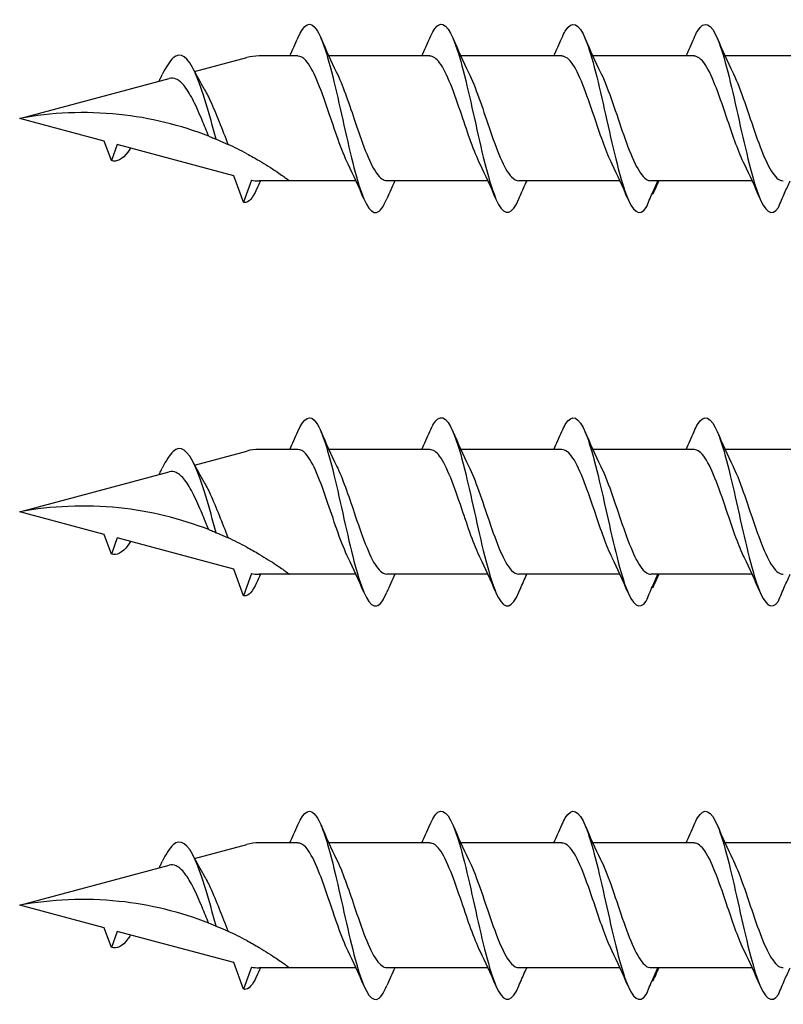
# Model space of a CAD drawing. Units: millimetres. Extents: x 180 to 852, y 230 to 2683.
# Drawn here: x 252 to 301, y 235 to 297 of the extents above; entities that cross this region are included whole.
import ezdxf

# ---------------------------------------------------------------- set-up
doc = ezdxf.new("R2010")
doc.units = ezdxf.units.MM
doc.layers.add('SuP-Sichtbare-Kanten', color=7, linetype='Continuous', lineweight=25)

msp = doc.modelspace()

# ---------------------------------------------------------------- linework, layer by layer
at = {"layer": 'SuP-Sichtbare-Kanten'}
for p, q in [((263.315, 294.19), (266.63, 295.079)), ((269.868, 295.181), (267.405, 295.181)), ((278.251, 295.181), (271.836, 295.181)), ((286.634, 295.181), (280.219, 295.181)), ((295.031, 295.181), (288.616, 295.181)), ((303.427, 295.181), (297.013, 295.181)), ((252.206, 291.214), (261.688, 293.754)), ((257.576, 289.775), (252.206, 291.214)), ((258.029, 288.53), (257.576, 289.775)), ((258.402, 289.554), (258.029, 288.53)), ((265.799, 287.572), (258.402, 289.554)), ((266.412, 285.887), (265.799, 287.572)), ((266.922, 287.286), (266.412, 285.887)), ((269.344, 287.247), (267.405, 287.247)), ((273.562, 287.247), (269.344, 287.247)), ((281.945, 287.247), (275.531, 287.247)), ((290.328, 287.247), (283.913, 287.247)), ((298.725, 287.247), (292.31, 287.247)), ((263.315, 269.19), (266.63, 270.079)), ((269.868, 270.181), (267.405, 270.181)), ((278.251, 270.181), (271.836, 270.181)), ((286.634, 270.181), (280.219, 270.181)), ((295.031, 270.181), (288.616, 270.181)), ((303.427, 270.181), (297.013, 270.181)), ((252.206, 266.214), (261.688, 268.754)), ((257.576, 264.775), (252.206, 266.214)), ((258.029, 263.53), (257.576, 264.775)), ((258.402, 264.554), (258.029, 263.53)), ((265.799, 262.572), (258.402, 264.554)), ((266.412, 260.887), (265.799, 262.572)), ((266.922, 262.286), (266.412, 260.887)), ((269.344, 262.247), (267.405, 262.247)), ((273.562, 262.247), (269.344, 262.247)), ((281.945, 262.247), (275.531, 262.247)), ((290.328, 262.247), (283.913, 262.247)), ((298.725, 262.247), (292.31, 262.247)), ((263.315, 244.19), (266.63, 245.079)), ((269.868, 245.181), (267.405, 245.181)), ((278.251, 245.181), (271.836, 245.181)), ((286.634, 245.181), (280.219, 245.181)), ((295.031, 245.181), (288.616, 245.181)), ((303.427, 245.181), (297.013, 245.181)), ((252.206, 241.214), (261.688, 243.754)), ((257.576, 239.775), (252.206, 241.214)), ((258.029, 238.53), (257.576, 239.775)), ((258.402, 239.554), (258.029, 238.53)), ((265.799, 237.572), (258.402, 239.554)), ((266.412, 235.887), (265.799, 237.572)), ((266.922, 237.286), (266.412, 235.887)), ((269.344, 237.247), (267.405, 237.247)), ((273.562, 237.247), (269.344, 237.247)), ((281.945, 237.247), (275.531, 237.247)), ((290.328, 237.247), (283.913, 237.247)), ((298.725, 237.247), (292.31, 237.247))]:
    msp.add_line(p, q, dxfattribs=at)
for centre, start, end in [((267.405, 292.187), 90, 105), ((267.405, 290.241), 260.70459, 270), ((267.405, 267.187), 90, 105), ((267.405, 265.241), 260.70459, 270), ((267.405, 242.187), 90, 105), ((267.405, 240.241), 260.70459, 270)]:
    msp.add_arc(centre, 2.994, start, end, dxfattribs=at)
for points, knots in [([(269.871, 296.32), (270.261, 297.228), (270.652, 297.447), (271.042, 296.881), (271.469, 296.263), (271.896, 294.722), (272.322, 292.883), (272.745, 291.061), (273.168, 288.994), (273.591, 287.505), (274.016, 286.005), (274.442, 285.131), (274.868, 285.235), (275.088, 285.289), (275.308, 285.596), (275.528, 286.11)], [1.021466, 1.021466, 1.021466, 1.021466, 1.89948, 1.89948, 1.89948, 2.859089, 2.859089, 2.859089, 3.809655, 3.809655, 3.809655, 4.766726, 4.766726, 4.766726, 5.26172, 5.26172, 5.26172, 5.26172]), ([(278.254, 296.311), (278.425, 296.714), (278.596, 296.995), (278.767, 297.121), (279.195, 297.436), (279.624, 296.769), (280.052, 295.391), (280.476, 294.028), (280.9, 292.008), (281.323, 290.137), (281.754, 288.235), (282.185, 286.54), (282.616, 285.75), (283.047, 284.959), (283.477, 285.095), (283.908, 286.101)], [7.304651, 7.304651, 7.304651, 7.304651, 7.689362, 7.689362, 7.689362, 8.652764, 8.652764, 8.652764, 9.605566, 9.605566, 9.605566, 10.574268, 10.574268, 10.574268, 11.542971, 11.542971, 11.542971, 11.542971]), ([(286.636, 296.318), (286.709, 296.49), (286.782, 296.64), (286.855, 296.763), (287.284, 297.485), (287.712, 297.279), (288.141, 296.228), (288.565, 295.188), (288.988, 293.352), (289.412, 291.451), (289.843, 289.52), (290.274, 287.575), (290.704, 286.418), (291.135, 285.26), (291.566, 284.922), (291.997, 285.543)], [13.587836, 13.587836, 13.587836, 13.587836, 13.752084, 13.752084, 13.752084, 14.715487, 14.715487, 14.715487, 15.668289, 15.668289, 15.668289, 16.636991, 16.636991, 16.636991, 17.605693, 17.605693, 17.605693, 17.605693]), ([(295.033, 296.318), (295.106, 296.49), (295.179, 296.64), (295.252, 296.763), (295.681, 297.485), (296.109, 297.279), (296.538, 296.228), (296.961, 295.188), (297.385, 293.352), (297.809, 291.451), (298.24, 289.52), (298.67, 287.575), (299.101, 286.418), (299.532, 285.26), (299.963, 284.922), (300.394, 285.543)], [13.587836, 13.587836, 13.587836, 13.587836, 13.752084, 13.752084, 13.752084, 14.715487, 14.715487, 14.715487, 15.668289, 15.668289, 15.668289, 16.636991, 16.636991, 16.636991, 17.605693, 17.605693, 17.605693, 17.605693]), ([(264.69, 289.89), (264.244, 291.466), (263.798, 293.098), (263.352, 294.099), (262.885, 295.147), (262.418, 295.474), (261.951, 295.054), (261.721, 294.847), (261.491, 294.468), (261.261, 293.993)], [2.861299, 2.861299, 2.861299, 2.861299, 3.864192, 3.864192, 3.864192, 4.91465, 4.91465, 4.91465, 5.431994, 5.431994, 5.431994, 5.431994]), ([(273.064, 288.301), (272.637, 289.167), (272.21, 290.492), (271.783, 291.75), (271.313, 293.136), (270.842, 294.385), (270.372, 294.901), (270.204, 295.085), (270.036, 295.173), (269.868, 295.17)], [-3.966443, -3.966443, -3.966443, -3.966443, -3.005947, -3.005947, -3.005947, -1.948699, -1.948699, -1.948699, -1.570796, -1.570796, -1.570796, -1.570796]), ([(281.447, 288.303), (281.058, 289.093), (280.669, 290.258), (280.279, 291.414), (279.812, 292.803), (279.344, 294.124), (278.877, 294.753), (278.668, 295.033), (278.459, 295.17), (278.251, 295.168)], [-10.249629, -10.249629, -10.249629, -10.249629, -9.374264, -9.374264, -9.374264, -8.322931, -8.322931, -8.322931, -7.853982, -7.853982, -7.853982, -7.853982]), ([(289.83, 288.305), (289.476, 289.025), (289.122, 290.048), (288.768, 291.1), (288.293, 292.512), (287.818, 293.918), (287.343, 294.634), (287.106, 294.99), (286.87, 295.168), (286.634, 295.168)], [-16.532814, -16.532814, -16.532814, -16.532814, -15.736685, -15.736685, -15.736685, -14.668498, -14.668498, -14.668498, -14.137167, -14.137167, -14.137167, -14.137167]), ([(298.227, 288.305), (297.873, 289.025), (297.519, 290.048), (297.165, 291.1), (296.689, 292.512), (296.214, 293.918), (295.739, 294.634), (295.503, 294.99), (295.267, 295.168), (295.031, 295.168)], [-16.532814, -16.532814, -16.532814, -16.532814, -15.736685, -15.736685, -15.736685, -14.668498, -14.668498, -14.668498, -14.137167, -14.137167, -14.137167, -14.137167]), ([(272.334, 294.125), (272.706, 293.369), (273.079, 292.273), (273.451, 291.167), (273.92, 289.771), (274.389, 288.413), (274.859, 287.739), (275.083, 287.418), (275.307, 287.259), (275.531, 287.259)], [2.316742, 2.316742, 2.316742, 2.316742, 3.153372, 3.153372, 3.153372, 4.208973, 4.208973, 4.208973, 4.712389, 4.712389, 4.712389, 4.712389]), ([(280.717, 294.127), (281.149, 293.251), (281.581, 291.906), (282.013, 290.636), (282.489, 289.236), (282.965, 287.984), (283.441, 287.493), (283.598, 287.331), (283.756, 287.254), (283.913, 287.257)], [8.599927, 8.599927, 8.599927, 8.599927, 9.570965, 9.570965, 9.570965, 10.641448, 10.641448, 10.641448, 10.995574, 10.995574, 10.995574, 10.995574]), ([(289.1, 294.127), (289.114, 294.099), (289.128, 294.071), (289.141, 294.042), (289.616, 293.054), (290.09, 291.505), (290.564, 290.147), (291.037, 288.791), (291.511, 287.681), (291.985, 287.355), (292.089, 287.283), (292.192, 287.25), (292.296, 287.253)], [14.883113, 14.883113, 14.883113, 14.883113, 14.914179, 14.914179, 14.914179, 15.980151, 15.980151, 15.980151, 17.045272, 17.045272, 17.045272, 17.27876, 17.27876, 17.27876, 17.27876]), ([(297.497, 294.127), (297.511, 294.099), (297.524, 294.071), (297.538, 294.042), (298.012, 293.054), (298.486, 291.505), (298.96, 290.147), (299.434, 288.791), (299.908, 287.681), (300.381, 287.355), (300.485, 287.283), (300.589, 287.25), (300.693, 287.253)], [14.883113, 14.883113, 14.883113, 14.883113, 14.914179, 14.914179, 14.914179, 15.980151, 15.980151, 15.980151, 17.045272, 17.045272, 17.045272, 17.27876, 17.27876, 17.27876, 17.27876]), ([(261.056, 293.585), (261.091, 293.654), (261.126, 293.724), (261.194, 293.862), (261.227, 293.93), (261.261, 293.999)], [0.09346723, 0.09346723, 0.09346723, 0.09346723, 0.10959337, 0.10959337, 0.12531801, 0.12531801, 0.12531801, 0.12531801]), ([(264.214, 290.083), (264.074, 290.416), (263.934, 290.761), (263.611, 291.529), (263.431, 291.942), (263.065, 292.673), (262.884, 292.986), (262.515, 293.466), (262.333, 293.633), (261.994, 293.783), (261.843, 293.796), (261.688, 293.754)], [0.5513387, 0.5513387, 0.5513387, 0.5513387, 0.6263166, 0.6263166, 0.7195368, 0.7195368, 0.8096423, 0.8096423, 0.8966728, 0.8966728, 0.9658893, 0.9658893, 0.9658893, 0.9658893]), ([(263.901, 293.121), (264.039, 292.89), (264.175, 292.625), (264.502, 291.92), (264.689, 291.465), (265.065, 290.518), (265.251, 290.036), (265.438, 289.576), (265.442, 289.568), (265.445, 289.559)], [0.9579235, 0.9579235, 0.9579235, 0.9579235, 1.0273012, 1.0273012, 1.1262072, 1.1262072, 1.2283131, 1.2283131, 1.2302765, 1.2302765, 1.2302765, 1.2302765]), ([(264.214, 290.083), (262.422, 290.78), (260.474, 291.26), (256.371, 291.687), (254.214, 291.587), (252.206, 291.214)], [1.9547898, 1.9547898, 1.9547898, 1.9547898, 2.339871, 2.339871, 2.7564931, 2.7564931, 2.7564931, 2.7564931]), ([(264.214, 290.083), (262.422, 290.78), (260.474, 291.26), (256.371, 291.687), (254.214, 291.587), (252.206, 291.214)], [1.9547898, 1.9547898, 1.9547898, 1.9547898, 2.339871, 2.339871, 2.7564931, 2.7564931, 2.7564931, 2.7564931]), ([(264.214, 290.083), (264.265, 290.063), (264.322, 290.04), (264.474, 289.979), (264.584, 289.935), (264.69, 289.89)], [-0.1083607, -0.1083607, -0.1083607, -0.1083607, -0.0693059, -0.0693059, 0, 0, 0, 0]), ([(264.69, 289.89), (264.867, 289.817), (265.053, 289.737), (265.314, 289.619), (265.38, 289.59), (265.445, 289.559)], [-0.1924871, -0.1924871, -0.1924871, -0.1924871, -0.1056412, -0.1056412, -0.0766192, -0.0766192, -0.0766192, -0.0766192]), ([(259.242, 289.33), (259.185, 289.237), (259.128, 289.152), (259.071, 289.074), (258.724, 288.6), (258.377, 288.421), (258.029, 288.53)], [6.9453405, 6.9453405, 6.9453405, 6.9453405, 7.0733246, 7.0733246, 7.0733246, 7.8539816, 7.8539816, 7.8539816, 7.8539816]), ([(266.63, 288.969), (266.761, 288.899), (266.889, 288.828), (267.15, 288.682), (267.28, 288.606), (267.405, 288.533)], [-0.0617054, -0.0617054, -0.0617054, -0.0617054, -0.0320196, -0.0320196, -0.00000967, -0.00000967, -0.00000967, -0.00000967]), ([(267.405, 288.533), (267.418, 288.525), (267.432, 288.517), (267.803, 288.297), (268.201, 288.044), (268.728, 287.69), (268.954, 287.531), (269.262, 287.309), (269.344, 287.247), (269.344, 287.247)], [-0.2519293, -0.2519293, -0.2519293, -0.2519293, -0.2485558, -0.2485558, -0.1560347, -0.1560347, -0.0780173, -0.0780173, 0, 0, 0, 0]), ([(283.908, 286.101), (284.037, 286.402), (284.168, 286.704), (284.337, 287.085), (284.374, 287.166), (284.41, 287.247)], [0, 0, 0, 0, 0.06729654, 0.06729654, 0.08547102, 0.08547102, 0.08547102, 0.08547102]), ([(291.997, 285.543), (292.125, 285.854), (292.256, 286.164), (292.502, 286.731), (292.618, 286.99), (292.736, 287.247)], [0, 0, 0, 0, 0.0672965, 0.0672965, 0.1238973, 0.1238973, 0.1238973, 0.1238973]), ([(292.76, 287.247), (292.721, 287.126), (292.677, 287.006), (292.562, 286.721), (292.486, 286.554), (292.407, 286.391)], [0.0191204, 0.0191204, 0.0191204, 0.0191204, 0.0648208, 0.0648208, 0.130601, 0.130601, 0.130601, 0.130601]), ([(300.394, 285.543), (300.522, 285.854), (300.653, 286.164), (300.899, 286.731), (301.015, 286.99), (301.133, 287.247)], [0, 0, 0, 0, 0.0672965, 0.0672965, 0.1238973, 0.1238973, 0.1238973, 0.1238973]), ([(267.254, 286.709), (266.996, 286.141), (266.738, 285.844), (266.48, 285.872), (266.458, 285.875), (266.435, 285.88), (266.412, 285.887)], [0.9397751, 0.9397751, 0.9397751, 0.9397751, 1.5196872, 1.5196872, 1.5196872, 1.5707963, 1.5707963, 1.5707963, 1.5707963]), ([(269.871, 271.32), (270.261, 272.228), (270.652, 272.447), (271.042, 271.881), (271.469, 271.263), (271.896, 269.722), (272.322, 267.883), (272.745, 266.061), (273.168, 263.994), (273.591, 262.505), (274.016, 261.005), (274.442, 260.131), (274.868, 260.235), (275.088, 260.289), (275.308, 260.596), (275.528, 261.11)], [1.021466, 1.021466, 1.021466, 1.021466, 1.89948, 1.89948, 1.89948, 2.859089, 2.859089, 2.859089, 3.809655, 3.809655, 3.809655, 4.766726, 4.766726, 4.766726, 5.26172, 5.26172, 5.26172, 5.26172]), ([(278.254, 271.311), (278.425, 271.714), (278.596, 271.995), (278.767, 272.121), (279.195, 272.436), (279.624, 271.769), (280.052, 270.391), (280.476, 269.028), (280.9, 267.008), (281.323, 265.137), (281.754, 263.235), (282.185, 261.54), (282.616, 260.75), (283.047, 259.959), (283.477, 260.095), (283.908, 261.101)], [7.304651, 7.304651, 7.304651, 7.304651, 7.689362, 7.689362, 7.689362, 8.652764, 8.652764, 8.652764, 9.605566, 9.605566, 9.605566, 10.574268, 10.574268, 10.574268, 11.542971, 11.542971, 11.542971, 11.542971]), ([(286.636, 271.318), (286.709, 271.49), (286.782, 271.64), (286.855, 271.763), (287.284, 272.485), (287.712, 272.279), (288.141, 271.228), (288.565, 270.188), (288.988, 268.352), (289.412, 266.451), (289.843, 264.52), (290.274, 262.575), (290.704, 261.418), (291.135, 260.26), (291.566, 259.922), (291.997, 260.543)], [13.587836, 13.587836, 13.587836, 13.587836, 13.752084, 13.752084, 13.752084, 14.715487, 14.715487, 14.715487, 15.668289, 15.668289, 15.668289, 16.636991, 16.636991, 16.636991, 17.605693, 17.605693, 17.605693, 17.605693]), ([(295.033, 271.318), (295.106, 271.49), (295.179, 271.64), (295.252, 271.763), (295.681, 272.485), (296.109, 272.279), (296.538, 271.228), (296.961, 270.188), (297.385, 268.352), (297.809, 266.451), (298.24, 264.52), (298.67, 262.575), (299.101, 261.418), (299.532, 260.26), (299.963, 259.922), (300.394, 260.543)], [13.587836, 13.587836, 13.587836, 13.587836, 13.752084, 13.752084, 13.752084, 14.715487, 14.715487, 14.715487, 15.668289, 15.668289, 15.668289, 16.636991, 16.636991, 16.636991, 17.605693, 17.605693, 17.605693, 17.605693]), ([(264.69, 264.89), (264.244, 266.466), (263.798, 268.098), (263.352, 269.099), (262.885, 270.147), (262.418, 270.474), (261.951, 270.054), (261.721, 269.847), (261.491, 269.468), (261.261, 268.993)], [2.861299, 2.861299, 2.861299, 2.861299, 3.864192, 3.864192, 3.864192, 4.91465, 4.91465, 4.91465, 5.431994, 5.431994, 5.431994, 5.431994]), ([(273.064, 263.301), (272.637, 264.167), (272.21, 265.492), (271.783, 266.75), (271.313, 268.136), (270.842, 269.385), (270.372, 269.901), (270.204, 270.085), (270.036, 270.173), (269.868, 270.17)], [-3.966443, -3.966443, -3.966443, -3.966443, -3.005947, -3.005947, -3.005947, -1.948699, -1.948699, -1.948699, -1.570796, -1.570796, -1.570796, -1.570796]), ([(281.447, 263.303), (281.058, 264.093), (280.669, 265.258), (280.279, 266.414), (279.812, 267.803), (279.344, 269.124), (278.877, 269.753), (278.668, 270.033), (278.459, 270.17), (278.251, 270.168)], [-10.249629, -10.249629, -10.249629, -10.249629, -9.374264, -9.374264, -9.374264, -8.322931, -8.322931, -8.322931, -7.853982, -7.853982, -7.853982, -7.853982]), ([(289.83, 263.305), (289.476, 264.025), (289.122, 265.048), (288.768, 266.1), (288.293, 267.512), (287.818, 268.918), (287.343, 269.634), (287.106, 269.99), (286.87, 270.168), (286.634, 270.168)], [-16.532814, -16.532814, -16.532814, -16.532814, -15.736685, -15.736685, -15.736685, -14.668498, -14.668498, -14.668498, -14.137167, -14.137167, -14.137167, -14.137167]), ([(298.227, 263.305), (297.873, 264.025), (297.519, 265.048), (297.165, 266.1), (296.689, 267.512), (296.214, 268.918), (295.739, 269.634), (295.503, 269.99), (295.267, 270.168), (295.031, 270.168)], [-16.532814, -16.532814, -16.532814, -16.532814, -15.736685, -15.736685, -15.736685, -14.668498, -14.668498, -14.668498, -14.137167, -14.137167, -14.137167, -14.137167]), ([(272.334, 269.125), (272.706, 268.369), (273.079, 267.273), (273.451, 266.167), (273.92, 264.771), (274.389, 263.413), (274.859, 262.739), (275.083, 262.418), (275.307, 262.259), (275.531, 262.259)], [2.316742, 2.316742, 2.316742, 2.316742, 3.153372, 3.153372, 3.153372, 4.208973, 4.208973, 4.208973, 4.712389, 4.712389, 4.712389, 4.712389]), ([(280.717, 269.127), (281.149, 268.251), (281.581, 266.906), (282.013, 265.636), (282.489, 264.236), (282.965, 262.984), (283.441, 262.493), (283.598, 262.331), (283.756, 262.254), (283.913, 262.257)], [8.599927, 8.599927, 8.599927, 8.599927, 9.570965, 9.570965, 9.570965, 10.641448, 10.641448, 10.641448, 10.995574, 10.995574, 10.995574, 10.995574]), ([(289.1, 269.127), (289.114, 269.099), (289.128, 269.071), (289.141, 269.042), (289.616, 268.054), (290.09, 266.505), (290.564, 265.147), (291.037, 263.791), (291.511, 262.681), (291.985, 262.355), (292.089, 262.283), (292.192, 262.25), (292.296, 262.253)], [14.883113, 14.883113, 14.883113, 14.883113, 14.914179, 14.914179, 14.914179, 15.980151, 15.980151, 15.980151, 17.045272, 17.045272, 17.045272, 17.27876, 17.27876, 17.27876, 17.27876]), ([(297.497, 269.127), (297.511, 269.099), (297.524, 269.071), (297.538, 269.042), (298.012, 268.054), (298.486, 266.505), (298.96, 265.147), (299.434, 263.791), (299.908, 262.681), (300.381, 262.355), (300.485, 262.283), (300.589, 262.25), (300.693, 262.253)], [14.883113, 14.883113, 14.883113, 14.883113, 14.914179, 14.914179, 14.914179, 15.980151, 15.980151, 15.980151, 17.045272, 17.045272, 17.045272, 17.27876, 17.27876, 17.27876, 17.27876]), ([(261.056, 268.585), (261.091, 268.654), (261.126, 268.724), (261.194, 268.862), (261.227, 268.93), (261.261, 268.999)], [0.09346723, 0.09346723, 0.09346723, 0.09346723, 0.10959337, 0.10959337, 0.12531801, 0.12531801, 0.12531801, 0.12531801]), ([(264.214, 265.083), (264.074, 265.416), (263.934, 265.761), (263.611, 266.529), (263.431, 266.942), (263.065, 267.673), (262.884, 267.986), (262.515, 268.466), (262.333, 268.633), (261.994, 268.783), (261.843, 268.796), (261.688, 268.754)], [0.5513387, 0.5513387, 0.5513387, 0.5513387, 0.6263166, 0.6263166, 0.7195368, 0.7195368, 0.8096423, 0.8096423, 0.8966728, 0.8966728, 0.9658893, 0.9658893, 0.9658893, 0.9658893]), ([(263.901, 268.121), (264.039, 267.89), (264.175, 267.625), (264.502, 266.92), (264.689, 266.465), (265.065, 265.518), (265.251, 265.036), (265.438, 264.576), (265.442, 264.568), (265.445, 264.559)], [0.9579235, 0.9579235, 0.9579235, 0.9579235, 1.0273012, 1.0273012, 1.1262072, 1.1262072, 1.2283131, 1.2283131, 1.2302765, 1.2302765, 1.2302765, 1.2302765]), ([(264.214, 265.083), (262.422, 265.78), (260.474, 266.26), (256.371, 266.687), (254.214, 266.587), (252.206, 266.214)], [1.9547898, 1.9547898, 1.9547898, 1.9547898, 2.339871, 2.339871, 2.7564931, 2.7564931, 2.7564931, 2.7564931]), ([(264.214, 265.083), (262.422, 265.78), (260.474, 266.26), (256.371, 266.687), (254.214, 266.587), (252.206, 266.214)], [1.9547898, 1.9547898, 1.9547898, 1.9547898, 2.339871, 2.339871, 2.7564931, 2.7564931, 2.7564931, 2.7564931]), ([(264.214, 265.083), (264.265, 265.063), (264.322, 265.04), (264.474, 264.979), (264.584, 264.935), (264.69, 264.89)], [-0.1083607, -0.1083607, -0.1083607, -0.1083607, -0.0693059, -0.0693059, 0, 0, 0, 0]), ([(264.69, 264.89), (264.867, 264.817), (265.053, 264.737), (265.314, 264.619), (265.38, 264.59), (265.445, 264.559)], [-0.1924871, -0.1924871, -0.1924871, -0.1924871, -0.1056412, -0.1056412, -0.0766192, -0.0766192, -0.0766192, -0.0766192]), ([(259.242, 264.33), (259.185, 264.237), (259.128, 264.152), (259.071, 264.074), (258.724, 263.6), (258.377, 263.421), (258.029, 263.53)], [6.9453405, 6.9453405, 6.9453405, 6.9453405, 7.0733246, 7.0733246, 7.0733246, 7.8539816, 7.8539816, 7.8539816, 7.8539816]), ([(266.63, 263.969), (266.761, 263.899), (266.889, 263.828), (267.15, 263.682), (267.28, 263.606), (267.405, 263.533)], [-0.0617054, -0.0617054, -0.0617054, -0.0617054, -0.0320196, -0.0320196, -0.00000967, -0.00000967, -0.00000967, -0.00000967]), ([(267.405, 263.533), (267.418, 263.525), (267.432, 263.517), (267.803, 263.297), (268.201, 263.044), (268.728, 262.69), (268.954, 262.531), (269.262, 262.309), (269.344, 262.247), (269.344, 262.247)], [-0.2519293, -0.2519293, -0.2519293, -0.2519293, -0.2485558, -0.2485558, -0.1560347, -0.1560347, -0.0780173, -0.0780173, 0, 0, 0, 0]), ([(283.908, 261.101), (284.037, 261.402), (284.168, 261.704), (284.337, 262.085), (284.374, 262.166), (284.41, 262.247)], [0, 0, 0, 0, 0.06729654, 0.06729654, 0.08547102, 0.08547102, 0.08547102, 0.08547102]), ([(291.997, 260.543), (292.125, 260.854), (292.256, 261.164), (292.502, 261.731), (292.618, 261.99), (292.736, 262.247)], [0, 0, 0, 0, 0.0672965, 0.0672965, 0.1238973, 0.1238973, 0.1238973, 0.1238973]), ([(292.76, 262.247), (292.721, 262.126), (292.677, 262.006), (292.562, 261.721), (292.486, 261.554), (292.407, 261.391)], [0.0191204, 0.0191204, 0.0191204, 0.0191204, 0.0648208, 0.0648208, 0.130601, 0.130601, 0.130601, 0.130601]), ([(300.394, 260.543), (300.522, 260.854), (300.653, 261.164), (300.899, 261.731), (301.015, 261.99), (301.133, 262.247)], [0, 0, 0, 0, 0.0672965, 0.0672965, 0.1238973, 0.1238973, 0.1238973, 0.1238973]), ([(267.254, 261.709), (266.996, 261.141), (266.738, 260.844), (266.48, 260.872), (266.458, 260.875), (266.435, 260.88), (266.412, 260.887)], [0.9397751, 0.9397751, 0.9397751, 0.9397751, 1.5196872, 1.5196872, 1.5196872, 1.5707963, 1.5707963, 1.5707963, 1.5707963]), ([(269.871, 246.32), (270.261, 247.228), (270.652, 247.447), (271.042, 246.881), (271.469, 246.263), (271.896, 244.722), (272.322, 242.883), (272.745, 241.061), (273.168, 238.994), (273.591, 237.505), (274.016, 236.005), (274.442, 235.131), (274.868, 235.235), (275.088, 235.289), (275.308, 235.596), (275.528, 236.11)], [1.021466, 1.021466, 1.021466, 1.021466, 1.89948, 1.89948, 1.89948, 2.859089, 2.859089, 2.859089, 3.809655, 3.809655, 3.809655, 4.766726, 4.766726, 4.766726, 5.26172, 5.26172, 5.26172, 5.26172]), ([(278.254, 246.311), (278.425, 246.714), (278.596, 246.995), (278.767, 247.121), (279.195, 247.436), (279.624, 246.769), (280.052, 245.391), (280.476, 244.028), (280.9, 242.008), (281.323, 240.137), (281.754, 238.235), (282.185, 236.54), (282.616, 235.75), (283.047, 234.959), (283.477, 235.095), (283.908, 236.101)], [7.304651, 7.304651, 7.304651, 7.304651, 7.689362, 7.689362, 7.689362, 8.652764, 8.652764, 8.652764, 9.605566, 9.605566, 9.605566, 10.574268, 10.574268, 10.574268, 11.542971, 11.542971, 11.542971, 11.542971]), ([(286.636, 246.318), (286.709, 246.49), (286.782, 246.64), (286.855, 246.763), (287.284, 247.485), (287.712, 247.279), (288.141, 246.228), (288.565, 245.188), (288.988, 243.352), (289.412, 241.451), (289.843, 239.52), (290.274, 237.575), (290.704, 236.418), (291.135, 235.26), (291.566, 234.922), (291.997, 235.543)], [13.587836, 13.587836, 13.587836, 13.587836, 13.752084, 13.752084, 13.752084, 14.715487, 14.715487, 14.715487, 15.668289, 15.668289, 15.668289, 16.636991, 16.636991, 16.636991, 17.605693, 17.605693, 17.605693, 17.605693]), ([(295.033, 246.318), (295.106, 246.49), (295.179, 246.64), (295.252, 246.763), (295.681, 247.485), (296.109, 247.279), (296.538, 246.228), (296.961, 245.188), (297.385, 243.352), (297.809, 241.451), (298.24, 239.52), (298.67, 237.575), (299.101, 236.418), (299.532, 235.26), (299.963, 234.922), (300.394, 235.543)], [13.587836, 13.587836, 13.587836, 13.587836, 13.752084, 13.752084, 13.752084, 14.715487, 14.715487, 14.715487, 15.668289, 15.668289, 15.668289, 16.636991, 16.636991, 16.636991, 17.605693, 17.605693, 17.605693, 17.605693]), ([(264.69, 239.89), (264.244, 241.466), (263.798, 243.098), (263.352, 244.099), (262.885, 245.147), (262.418, 245.474), (261.951, 245.054), (261.721, 244.847), (261.491, 244.468), (261.261, 243.993)], [2.861299, 2.861299, 2.861299, 2.861299, 3.864192, 3.864192, 3.864192, 4.91465, 4.91465, 4.91465, 5.431994, 5.431994, 5.431994, 5.431994]), ([(273.064, 238.301), (272.637, 239.167), (272.21, 240.492), (271.783, 241.75), (271.313, 243.136), (270.842, 244.385), (270.372, 244.901), (270.204, 245.085), (270.036, 245.173), (269.868, 245.17)], [-3.966443, -3.966443, -3.966443, -3.966443, -3.005947, -3.005947, -3.005947, -1.948699, -1.948699, -1.948699, -1.570796, -1.570796, -1.570796, -1.570796]), ([(281.447, 238.303), (281.058, 239.093), (280.669, 240.258), (280.279, 241.414), (279.812, 242.803), (279.344, 244.124), (278.877, 244.753), (278.668, 245.033), (278.459, 245.17), (278.251, 245.168)], [-10.249629, -10.249629, -10.249629, -10.249629, -9.374264, -9.374264, -9.374264, -8.322931, -8.322931, -8.322931, -7.853982, -7.853982, -7.853982, -7.853982]), ([(289.83, 238.305), (289.476, 239.025), (289.122, 240.048), (288.768, 241.1), (288.293, 242.512), (287.818, 243.918), (287.343, 244.634), (287.106, 244.99), (286.87, 245.168), (286.634, 245.168)], [-16.532814, -16.532814, -16.532814, -16.532814, -15.736685, -15.736685, -15.736685, -14.668498, -14.668498, -14.668498, -14.137167, -14.137167, -14.137167, -14.137167]), ([(298.227, 238.305), (297.873, 239.025), (297.519, 240.048), (297.165, 241.1), (296.689, 242.512), (296.214, 243.918), (295.739, 244.634), (295.503, 244.99), (295.267, 245.168), (295.031, 245.168)], [-16.532814, -16.532814, -16.532814, -16.532814, -15.736685, -15.736685, -15.736685, -14.668498, -14.668498, -14.668498, -14.137167, -14.137167, -14.137167, -14.137167]), ([(261.056, 243.585), (261.091, 243.654), (261.126, 243.724), (261.194, 243.862), (261.227, 243.93), (261.261, 243.999)], [0.09346723, 0.09346723, 0.09346723, 0.09346723, 0.10959337, 0.10959337, 0.12531801, 0.12531801, 0.12531801, 0.12531801]), ([(272.334, 244.125), (272.706, 243.369), (273.079, 242.273), (273.451, 241.167), (273.92, 239.771), (274.389, 238.413), (274.859, 237.739), (275.083, 237.418), (275.307, 237.259), (275.531, 237.259)], [2.316742, 2.316742, 2.316742, 2.316742, 3.153372, 3.153372, 3.153372, 4.208973, 4.208973, 4.208973, 4.712389, 4.712389, 4.712389, 4.712389]), ([(280.717, 244.127), (281.149, 243.251), (281.581, 241.906), (282.013, 240.636), (282.489, 239.236), (282.965, 237.984), (283.441, 237.493), (283.598, 237.331), (283.756, 237.254), (283.913, 237.257)], [8.599927, 8.599927, 8.599927, 8.599927, 9.570965, 9.570965, 9.570965, 10.641448, 10.641448, 10.641448, 10.995574, 10.995574, 10.995574, 10.995574]), ([(289.1, 244.127), (289.114, 244.099), (289.128, 244.071), (289.141, 244.042), (289.616, 243.054), (290.09, 241.505), (290.564, 240.147), (291.037, 238.791), (291.511, 237.681), (291.985, 237.355), (292.089, 237.283), (292.192, 237.25), (292.296, 237.253)], [14.883113, 14.883113, 14.883113, 14.883113, 14.914179, 14.914179, 14.914179, 15.980151, 15.980151, 15.980151, 17.045272, 17.045272, 17.045272, 17.27876, 17.27876, 17.27876, 17.27876]), ([(297.497, 244.127), (297.511, 244.099), (297.524, 244.071), (297.538, 244.042), (298.012, 243.054), (298.486, 241.505), (298.96, 240.147), (299.434, 238.791), (299.908, 237.681), (300.381, 237.355), (300.485, 237.283), (300.589, 237.25), (300.693, 237.253)], [14.883113, 14.883113, 14.883113, 14.883113, 14.914179, 14.914179, 14.914179, 15.980151, 15.980151, 15.980151, 17.045272, 17.045272, 17.045272, 17.27876, 17.27876, 17.27876, 17.27876]), ([(264.214, 240.083), (264.074, 240.416), (263.934, 240.761), (263.611, 241.529), (263.431, 241.942), (263.065, 242.673), (262.884, 242.986), (262.515, 243.466), (262.333, 243.633), (261.994, 243.783), (261.843, 243.796), (261.688, 243.754)], [0.5513387, 0.5513387, 0.5513387, 0.5513387, 0.6263166, 0.6263166, 0.7195368, 0.7195368, 0.8096423, 0.8096423, 0.8966728, 0.8966728, 0.9658893, 0.9658893, 0.9658893, 0.9658893]), ([(263.901, 243.121), (264.039, 242.89), (264.175, 242.625), (264.502, 241.92), (264.689, 241.465), (265.065, 240.518), (265.251, 240.036), (265.438, 239.576), (265.442, 239.568), (265.445, 239.559)], [0.9579235, 0.9579235, 0.9579235, 0.9579235, 1.0273012, 1.0273012, 1.1262072, 1.1262072, 1.2283131, 1.2283131, 1.2302765, 1.2302765, 1.2302765, 1.2302765]), ([(264.214, 240.083), (262.422, 240.78), (260.474, 241.26), (256.371, 241.687), (254.214, 241.587), (252.206, 241.214)], [1.9547898, 1.9547898, 1.9547898, 1.9547898, 2.339871, 2.339871, 2.7564931, 2.7564931, 2.7564931, 2.7564931]), ([(264.214, 240.083), (262.422, 240.78), (260.474, 241.26), (256.371, 241.687), (254.214, 241.587), (252.206, 241.214)], [1.9547898, 1.9547898, 1.9547898, 1.9547898, 2.339871, 2.339871, 2.7564931, 2.7564931, 2.7564931, 2.7564931]), ([(264.214, 240.083), (264.265, 240.063), (264.322, 240.04), (264.474, 239.979), (264.584, 239.935), (264.69, 239.89)], [-0.1083607, -0.1083607, -0.1083607, -0.1083607, -0.0693059, -0.0693059, 0, 0, 0, 0]), ([(264.69, 239.89), (264.867, 239.817), (265.053, 239.737), (265.314, 239.619), (265.38, 239.59), (265.445, 239.559)], [-0.1924871, -0.1924871, -0.1924871, -0.1924871, -0.1056412, -0.1056412, -0.0766192, -0.0766192, -0.0766192, -0.0766192]), ([(259.242, 239.33), (259.185, 239.237), (259.128, 239.152), (259.071, 239.074), (258.724, 238.6), (258.377, 238.421), (258.029, 238.53)], [6.9453405, 6.9453405, 6.9453405, 6.9453405, 7.0733246, 7.0733246, 7.0733246, 7.8539816, 7.8539816, 7.8539816, 7.8539816]), ([(266.63, 238.969), (266.761, 238.899), (266.889, 238.828), (267.15, 238.682), (267.28, 238.606), (267.405, 238.533)], [-0.0617054, -0.0617054, -0.0617054, -0.0617054, -0.0320196, -0.0320196, -0.00000967, -0.00000967, -0.00000967, -0.00000967]), ([(267.405, 238.533), (267.418, 238.525), (267.432, 238.517), (267.803, 238.297), (268.201, 238.044), (268.728, 237.69), (268.954, 237.531), (269.262, 237.309), (269.344, 237.247), (269.344, 237.247)], [-0.2519293, -0.2519293, -0.2519293, -0.2519293, -0.2485558, -0.2485558, -0.1560347, -0.1560347, -0.0780173, -0.0780173, 0, 0, 0, 0]), ([(283.908, 236.101), (284.037, 236.402), (284.168, 236.704), (284.337, 237.085), (284.374, 237.166), (284.41, 237.247)], [0, 0, 0, 0, 0.06729654, 0.06729654, 0.08547102, 0.08547102, 0.08547102, 0.08547102]), ([(291.997, 235.543), (292.125, 235.854), (292.256, 236.164), (292.502, 236.731), (292.618, 236.99), (292.736, 237.247)], [0, 0, 0, 0, 0.0672965, 0.0672965, 0.1238973, 0.1238973, 0.1238973, 0.1238973]), ([(292.76, 237.247), (292.721, 237.126), (292.677, 237.006), (292.562, 236.721), (292.486, 236.554), (292.407, 236.391)], [0.0191204, 0.0191204, 0.0191204, 0.0191204, 0.0648208, 0.0648208, 0.130601, 0.130601, 0.130601, 0.130601]), ([(300.394, 235.543), (300.522, 235.854), (300.653, 236.164), (300.899, 236.731), (301.015, 236.99), (301.133, 237.247)], [0, 0, 0, 0, 0.0672965, 0.0672965, 0.1238973, 0.1238973, 0.1238973, 0.1238973]), ([(267.254, 236.709), (266.996, 236.141), (266.738, 235.844), (266.48, 235.872), (266.458, 235.875), (266.435, 235.88), (266.412, 235.887)], [0.9397751, 0.9397751, 0.9397751, 0.9397751, 1.5196872, 1.5196872, 1.5196872, 1.5707963, 1.5707963, 1.5707963, 1.5707963])]:
    msp.add_open_spline(points, degree=3, knots=knots, dxfattribs=at)
for points in [[(269.371, 295.181), (269.541, 295.557), (269.708, 295.938), (269.871, 296.321)], [(271.337, 296.321), (271.655, 295.575), (271.984, 294.835), (272.334, 294.127)], [(277.754, 295.181), (277.924, 295.557), (278.09, 295.938), (278.254, 296.321)], [(279.719, 296.321), (280.037, 295.575), (280.367, 294.835), (280.717, 294.127)], [(286.136, 295.181), (286.307, 295.557), (286.473, 295.938), (286.636, 296.321)], [(288.102, 296.321), (288.42, 295.575), (288.749, 294.835), (289.1, 294.127)], [(294.533, 295.181), (294.704, 295.557), (294.87, 295.938), (295.033, 296.321)], [(296.499, 296.321), (296.817, 295.575), (297.146, 294.835), (297.497, 294.127)], [(263.231, 294.357), (263.445, 293.929), (263.668, 293.511), (263.901, 293.121)], [(266.63, 288.969), (266.239, 289.179), (265.84, 289.377), (265.445, 289.559)], [(274.062, 286.107), (273.744, 286.852), (273.415, 287.593), (273.064, 288.3)], [(282.445, 286.107), (282.127, 286.852), (281.798, 287.593), (281.447, 288.3)], [(290.828, 286.107), (290.51, 286.852), (290.181, 287.593), (289.83, 288.3)], [(299.225, 286.107), (298.907, 286.852), (298.577, 287.593), (298.227, 288.3)], [(267.505, 287.247), (267.421, 287.065), (267.337, 286.882), (267.254, 286.698)], [(276.028, 287.247), (275.857, 286.871), (275.691, 286.49), (275.528, 286.107)], [(292.794, 287.247), (292.711, 287.064), (292.629, 286.88), (292.548, 286.696)], [(292.407, 286.391), (292.396, 286.407), (292.386, 286.422), (292.375, 286.437)], [(269.371, 270.181), (269.541, 270.557), (269.708, 270.938), (269.871, 271.321)], [(271.337, 271.321), (271.655, 270.575), (271.984, 269.835), (272.334, 269.127)], [(277.754, 270.181), (277.924, 270.557), (278.09, 270.938), (278.254, 271.321)], [(279.719, 271.321), (280.037, 270.575), (280.367, 269.835), (280.717, 269.127)], [(286.136, 270.181), (286.307, 270.557), (286.473, 270.938), (286.636, 271.321)], [(288.102, 271.321), (288.42, 270.575), (288.749, 269.835), (289.1, 269.127)], [(294.533, 270.181), (294.704, 270.557), (294.87, 270.938), (295.033, 271.321)], [(296.499, 271.321), (296.817, 270.575), (297.146, 269.835), (297.497, 269.127)], [(263.231, 269.357), (263.445, 268.929), (263.668, 268.511), (263.901, 268.121)], [(266.63, 263.969), (266.239, 264.179), (265.84, 264.377), (265.445, 264.559)], [(274.062, 261.107), (273.744, 261.852), (273.415, 262.593), (273.064, 263.3)], [(282.445, 261.107), (282.127, 261.852), (281.798, 262.593), (281.447, 263.3)], [(290.828, 261.107), (290.51, 261.852), (290.181, 262.593), (289.83, 263.3)], [(299.225, 261.107), (298.907, 261.852), (298.577, 262.593), (298.227, 263.3)], [(267.505, 262.247), (267.421, 262.065), (267.337, 261.882), (267.254, 261.698)], [(276.028, 262.247), (275.857, 261.871), (275.691, 261.49), (275.528, 261.107)], [(292.794, 262.247), (292.711, 262.064), (292.629, 261.88), (292.548, 261.696)], [(292.407, 261.391), (292.396, 261.407), (292.386, 261.422), (292.375, 261.437)], [(269.371, 245.181), (269.541, 245.557), (269.708, 245.938), (269.871, 246.321)], [(271.337, 246.321), (271.655, 245.575), (271.984, 244.835), (272.334, 244.127)], [(277.754, 245.181), (277.924, 245.557), (278.09, 245.938), (278.254, 246.321)], [(279.719, 246.321), (280.037, 245.575), (280.367, 244.835), (280.717, 244.127)], [(286.136, 245.181), (286.307, 245.557), (286.473, 245.938), (286.636, 246.321)], [(288.102, 246.321), (288.42, 245.575), (288.749, 244.835), (289.1, 244.127)], [(294.533, 245.181), (294.704, 245.557), (294.87, 245.938), (295.033, 246.321)], [(296.499, 246.321), (296.817, 245.575), (297.146, 244.835), (297.497, 244.127)], [(263.231, 244.357), (263.445, 243.929), (263.668, 243.511), (263.901, 243.121)], [(266.63, 238.969), (266.239, 239.179), (265.84, 239.377), (265.445, 239.559)], [(274.062, 236.107), (273.744, 236.852), (273.415, 237.593), (273.064, 238.3)], [(282.445, 236.107), (282.127, 236.852), (281.798, 237.593), (281.447, 238.3)], [(290.828, 236.107), (290.51, 236.852), (290.181, 237.593), (289.83, 238.3)], [(299.225, 236.107), (298.907, 236.852), (298.577, 237.593), (298.227, 238.3)], [(267.505, 237.247), (267.421, 237.065), (267.337, 236.882), (267.254, 236.698)], [(276.028, 237.247), (275.857, 236.871), (275.691, 236.49), (275.528, 236.107)], [(292.794, 237.247), (292.711, 237.064), (292.629, 236.88), (292.548, 236.696)], [(292.407, 236.391), (292.396, 236.407), (292.386, 236.422), (292.375, 236.437)]]:
    msp.add_open_spline(points, degree=3, dxfattribs=at)

doc.saveas('drawing.dxf')
